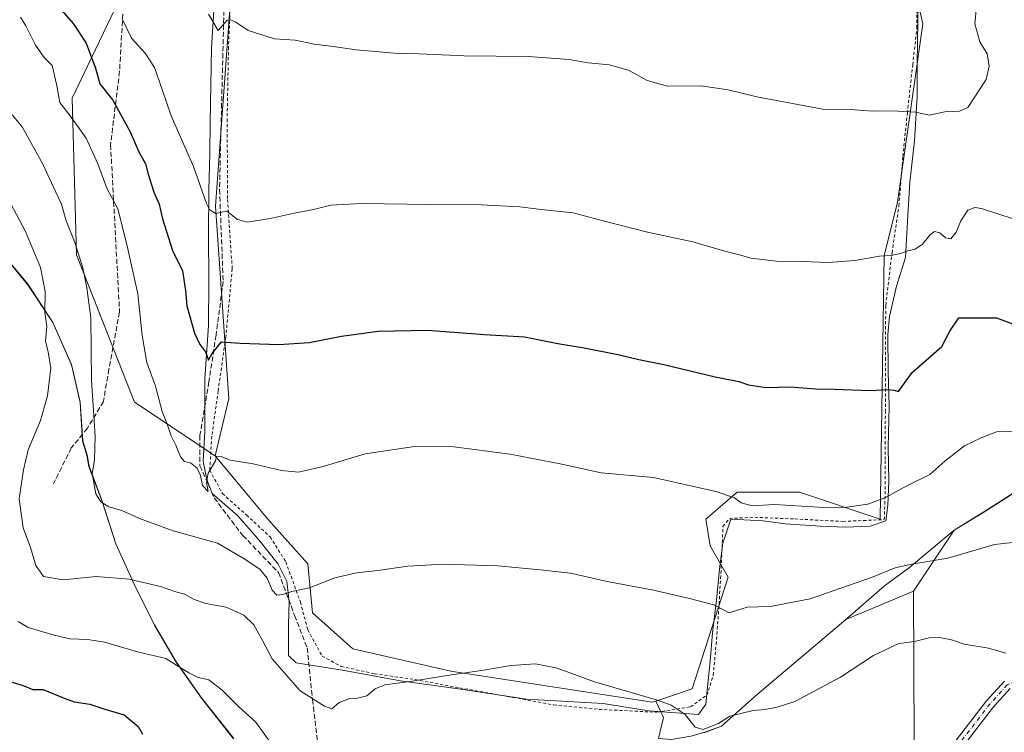
# Model space of a CAD drawing. Units: metres. Extents: x 573140 to 576568, y 4747328 to 4749679.
# Drawn here: x 576075 to 576394, y 4747917 to 4748147 of the extents above; entities that cross this region are included whole.
import ezdxf

# ---------------------------------------------------------------- set-up
doc = ezdxf.new("R2010")
doc.units = ezdxf.units.M
doc.header["$MEASUREMENT"] = 0
for name, pattern in [('DGN Style 2', [1.6480167562047852, 0.988810053722871, -0.6592067024819142]), ('DGN Style 3', [2.307223458686699, 1.648016756204785, -0.6592067024819142]), ('DGN Style 4', [2.6384748266838614, 1.318413404963828, -0.6592067024819142, 0.001648016756204785, -0.6592067024819142])]:
    doc.linetypes.add(name, pattern=pattern)
for name, color, linetype, lineweight in [('Alambrada', 7, 'DGN Style 2', 0), ('Arbolado forestal CxS', 92, 'Continuous', 0), ('Camino Cxs', 7, 'Continuous', 0), ('Camino eje', 30, 'DGN Style 4', 13), ('Curva de nivel maestra', 30, 'Continuous', 30), ('Curva de nivel normal', 30, 'Continuous', 0), ('Entidad de ámbito territorial', 7, 'Continuous', 0), ('Entidad de ámbito territorial CxS', 92, 'Continuous', 0), ('Espacio natural protegido', 121, 'Continuous', 13), ('Espacio natural protegido CxS', 121, 'Continuous', 0), ('Matorral CxS', 135, 'Continuous', 0), ('Municipio', 91, 'Continuous', 13), ('Municipio CxS', 4, 'Continuous', 0), ('Pastizal CxS', 92, 'Continuous', 0), ('Prado CxS', 92, 'Continuous', 0), ('Senda', 7, 'DGN Style 3', 0)]:
    doc.layers.add(name, color=color, linetype=linetype, lineweight=lineweight)

# ---------------------------------------------------------------- blocks, each defined once
blk = doc.blocks.new('*U14')
at = {"layer": 'Prado CxS', "color": 92, "linetype": 'Continuous', "lineweight": 0}
blk.add_polyline3d([(576354.8463000003, 4748200.718499999, 583.4916999999987), (576367.3399, 4748145.6439, 586.5982999999978), (576359.1787, 4748088.0263, 592.6870000000055), (576354.8441000005, 4748070.689099999, 594.4245999999986), (576353.5431000004, 4747985.660900001, 605.4293000000034), (576327.5373000001, 4747994.330499999, 603.8564000000042), (576307.3113000002, 4747994.330900001, 604.2630999999965), (576297.1971000005, 4747985.6621, 606.0773000000045), (576298.6420999998, 4747976.993100001, 607.2351999999955), (576304.4206999998, 4747966.880100001, 608.4000999999989), (576292.8624999998, 4747930.760500001, 613.3242000000029), (576281.0179000003, 4747926.812700001, 614.5578999999998), (576279.8592999997, 4747926.4265, 614.6652999999933), (576214.8459000001, 4747936.5415, 614.2059000000008), (576183.0613000002, 4747943.765500001, 612.5068000000028), (576170.0591000002, 4747955.325300001, 610.4735999999976), (576168.6149000004, 4747971.2171, 608.2859000000026), (576155.6123000003, 4747985.6647, 606.4223999999958), (576138.5784999998, 4748006.059900001, 604.1171000000032), (576143.0329, 4748024.590700001, 602.0638999999937), (576138.6996999999, 4748086.716700001, 595.295100000003), (576147.3696999997, 4748205.187700001, 583.4887000000017)], dxfattribs=at)

msp = doc.modelspace()

# ---------------------------------------------------------------- linework, layer by layer
at = {"layer": 'Alambrada', "color": 7, "linetype": 'DGN Style 2', "lineweight": 0}
for points in [[(576144.0301000001, 4748164.800100001, 590.0681000000042), (576142.9101, 4748138.210100001, 595.8494000000064), (576142.4801000003, 4748114.9301, 592.0914000000049), (576142.6300999997, 4748088.960100001, 597.4119000000064), (576144.1201, 4748066.5101, 599.3398000000016), (576142.0301000001, 4748044.360099999, 602.931500000006), (576139.5701000001, 4748027.040100001, 606.5959000000003), (576137.5301000001, 4748012.4101, 615.3224000000046), (576136.8300999999, 4748001.440099999, 618.0476999999955), (576140.9600999998, 4747993.880100001, 618.8935000000056), (576148.7301000003, 4747986.970100001, 622.5966000000044), (576156.3901000004, 4747979.860099999, 622.3157999999967), (576161.4401000004, 4747971.8101, 626.2783000000054), (576166.1401000004, 4747958.880100001, 624.0923999999941), (576168.5301000001, 4747949.9001, 617.3102000000072), (576173.1901000004, 4747941.350099999, 634.225099999996), (576179.3901000004, 4747938.050100001, 627.2370999999986), (576190.1300999997, 4747935.640100001, 623.8889000000054), (576203.2801000001, 4747933.7601, 622.2277999999933), (576217.6501000002, 4747931.110099999, 628.084600000002), (576233.1601, 4747928.3201, 622.3775000000023), (576248.0301000001, 4747925.600099999, 621.9323000000004), (576262.7100999998, 4747924.1601, 622.2909000000072), (576281.3300999999, 4747923.210100001, 625.0467999999964)], [(576281.3300999999, 4747923.210100001, 625.0467999999964), (576292.2801000001, 4747924.9801, 618.1735999999946), (576297.6001000004, 4747928.7501, 621.9738000000071), (576299.6201, 4747935.1601, 622.4330999999949), (576300.5701000001, 4747945.0701, 621.7033999999985), (576301.4200999998, 4747956.5101, 616.1955000000017), (576302.1901000004, 4747969.840100001, 613.465200000006), (576302.7801000001, 4747983.2501, 616.7060999999958), (576304.8501000004, 4747985.840100001, 615.124299999996), (576313.0500999996, 4747986.2401, 622.1882000000041), (576325.9801000003, 4747985.6801, 619.7765000000073), (576341.5500999996, 4747984.890100001, 612.3619999999937), (576354.9101, 4747985.460100001, 615.0720000000001), (576355.2600999996, 4747995.2301, 609.1579999999958), (576355.2301000003, 4748004.850099999, 611.6034000000072), (576355.2701000003, 4748020.280099999, 606.3956999999937), (576355.3101000004, 4748037.0701, 606.9744000000064), (576355.3901000004, 4748054.710100001, 607.8849999999948), (576357.4200999998, 4748071.720100001, 603.618100000007), (576359.6601, 4748086.8101, 597.854600000006), (576360.9200999998, 4748102.9101, 598.1824999999953), (576362.3901000004, 4748116.840100001, 600.1913999999961), (576364.1201, 4748132.4301, 594.5858000000007), (576365.4801000003, 4748144.340100001, 595.8335999999981), (576365.4200999998, 4748160.970100001, 596.4597999999969)]]:
    msp.add_polyline3d(points, dxfattribs=at)
at = {"layer": 'Arbolado forestal CxS', "color": 92, "linetype": 'Continuous', "lineweight": 0, "extrusion": (-0.9781730186342577, 0.02789116675300368, 0.2059117005735724), "elevation": -431231.944676682, "flags": 128}
msp.add_lwpolyline([(-4762460.885017777, 91364.98019963432), (-4762339.93408376, 91384.64388100634), (-4762184.518965863, 91428.4718900088)], dxfattribs=at)
at = {"layer": 'Arbolado forestal CxS', "color": 92, "linetype": 'Continuous', "lineweight": 0, "extrusion": (-0.0392154419057315, 0.09955288414164665, 0.9942592078402988), "elevation": 450681.7229697334, "flags": 128}
msp.add_lwpolyline([(-2276321.929891322, -4182123.104848269), (-2276322.306245379, -4182117.252416645), (-2276318.340275889, -4182111.421480699)], dxfattribs=at)
msp.add_lwpolyline([(-2276321.929891322, -4182123.104848269), (-2276322.306245379, -4182117.252416645), (-2276318.340275889, -4182111.421480699)], dxfattribs=at)
at = {"layer": 'Arbolado forestal CxS', "color": 92, "linetype": 'Continuous', "lineweight": 0}
for points in [[(576398.1108999997, 4747994.9441, 607.2168999999994), (576387.1108999997, 4747987.9641, 607.75), (576377.5006999997, 4747982.1143, 607.9524999999994), (576364.3365000002, 4747962.3007, 611.3782000000066), (576342.4605, 4747953.1953, 611.2357000000047), (576313.8701, 4747929.006100001, 613.323900000003), (576302.3000999996, 4747918.7663, 614.5337000000001), (576296.6201, 4747916.626300001, 614.8545000000013), (576292.4301000005, 4747915.4965, 615.0504999999976), (576286.0802999996, 4747914.446900001, 615.5090000000055), (576281.9354999998, 4747914.689099999, 615.8080000000045), (576283.5006999997, 4747921.536699999, 615.1840999999986), (576281.0179000003, 4747926.812700001, 614.5578999999998), (576292.8624999998, 4747930.760500001, 613.3242000000029), (576304.4206999998, 4747966.880100001, 608.4000999999989), (576298.6420999998, 4747976.993100001, 607.2351999999955), (576297.1971000005, 4747985.6621, 606.0773000000045), (576307.3113000002, 4747994.330900001, 604.2630999999965), (576327.5373000001, 4747994.330499999, 603.8564000000042), (576353.5431000004, 4747985.660900001, 605.4293000000034), (576354.8441000005, 4748070.689099999, 594.4245999999986), (576359.1787, 4748088.0263, 592.6870000000055), (576367.3399, 4748145.6439, 586.5982999999978), (576354.8463000003, 4748200.718499999, 583.4916999999987)], [(576354.8463000003, 4748200.718499999, 583.4916999999987), (576367.3399, 4748145.6439, 586.5982999999978), (576359.1787, 4748088.0263, 592.6870000000055), (576354.8441000005, 4748070.689099999, 594.4245999999986), (576353.5431000004, 4747985.660900001, 605.4293000000034), (576327.5373000001, 4747994.330499999, 603.8564000000042), (576307.3113000002, 4747994.330900001, 604.2630999999965), (576297.1971000005, 4747985.6621, 606.0773000000045), (576298.6420999998, 4747976.993100001, 607.2351999999955), (576304.4206999998, 4747966.880100001, 608.4000999999989), (576292.8624999998, 4747930.760500001, 613.3242000000029), (576281.0179000003, 4747926.812700001, 614.5578999999998)], [(576108.6111000003, 4748155.704700001, 593.1330000000017), (576092.3487, 4748121.643100001, 603.434699999998), (576093.7927000001, 4748071.076500001, 610.351800000004), (576112.5740999999, 4748023.3983, 606.7252000000008), (576138.5784999998, 4748006.059900001, 604.1171000000032), (576155.6123000003, 4747985.6647, 606.4223999999958), (576168.6149000004, 4747971.2171, 608.2859000000026), (576170.0591000002, 4747955.325300001, 610.4735999999976), (576183.0613000002, 4747943.765500001, 612.5068000000028), (576214.8459000001, 4747936.5415, 614.2059000000008), (576279.8592999997, 4747926.4265, 614.6652999999933), (576281.0179000003, 4747926.812700001, 614.5578999999998), (576283.5006999997, 4747921.536699999, 615.1840999999986), (576281.9354999998, 4747914.689099999, 615.8080000000045)], [(576108.6111000003, 4748155.704700001, 593.1330000000017), (576092.3487, 4748121.643100001, 603.434699999998), (576093.7927000001, 4748071.076500001, 610.351800000004), (576112.5740999999, 4748023.3983, 606.7252000000008), (576138.5784999998, 4748006.059900001, 604.1171000000032)], [(576555.7451, 4748133.1807, 603.5948000000062), (576549.6919, 4748126.010299999, 604.320000000007), (576541.4020999996, 4748119.4005, 604.5227000000014), (576529.1821, 4748108.960700001, 605.1999000000069), (576507.9319000002, 4748094.791099999, 605.7905000000028), (576489.0817, 4748080.401500001, 605.0540999999939), (576480.2515000004, 4748072.181700001, 604.3399000000063), (576473.5417, 4748064.6623, 604.0432000000001), (576461.8914999999, 4748050.9725, 603.610799999995), (576451.2111000001, 4748039.362500001, 603.0209999999934), (576442.1010999996, 4748029.522700001, 602.7666000000027), (576430.7111000001, 4748019.763300001, 602.252800000002), (576419.3706999999, 4748009.2435, 603.7969000000012), (576407.5708999997, 4748001.8235, 606.0626000000047), (576398.1108999997, 4747994.9441, 607.2168999999994), (576387.1108999997, 4747987.9641, 607.75), (576377.5006999997, 4747982.1143, 607.9524999999994), (576364.3365000002, 4747962.3007, 611.3782000000066)], [(576144.6111000003, 4747914.759299999, 621.8555000000051), (576134.2012999998, 4747927.909499999, 620.8709999999992), (576126.0412999997, 4747939.469500001, 619.3800999999949), (576119.0317000002, 4747951.499700001, 617.1739999999991), (576112.4419, 4747964.659700001, 614.5256999999983), (576106.4823000003, 4747977.6797, 612.1584000000003), (576102.0625, 4747991.409700001, 609.6425000000017), (576097.8328999998, 4748002.719699999, 610.1015000000043), (576097.1826999999, 4748006.4299, 610.4228000000003), (576095.7928999999, 4748010.919700001, 611.0356999999931), (576095.0129000006, 4748023.399499999, 611.7798000000039), (576092.2034999998, 4748035.549699999, 612.5466000000015), (576086.1337000001, 4748049.209899999, 614.2743000000046), (576078.1136999996, 4748061.399900001, 616.8130999999995), (576069.0440999996, 4748072.3499, 618.9495000000024)], [(576069.0440999996, 4748072.3499, 618.9495000000024), (576078.1136999996, 4748061.399900001, 616.8130999999995), (576086.1337000001, 4748049.209899999, 614.2743000000046), (576092.2034999998, 4748035.549699999, 612.5466000000015), (576095.0129000006, 4748023.399499999, 611.7798000000039), (576095.7928999999, 4748010.919700001, 611.0356999999931), (576097.1826999999, 4748006.4299, 610.4228000000003), (576097.8328999998, 4748002.719699999, 610.1015000000043), (576102.0625, 4747991.409700001, 609.6425000000017), (576106.4823000003, 4747977.6797, 612.1584000000003), (576112.4419, 4747964.659700001, 614.5256999999983), (576119.0317000002, 4747951.499700001, 617.1739999999991), (576126.0412999997, 4747939.469500001, 619.3800999999949), (576134.2012999998, 4747927.909499999, 620.8709999999992), (576144.6111000003, 4747914.759299999, 621.8555000000051)], [(576069.0440999996, 4748072.3499, 618.9495000000024), (576078.1136999996, 4748061.399900001, 616.8130999999995), (576086.1337000001, 4748049.209899999, 614.2743000000046), (576092.2034999998, 4748035.549699999, 612.5466000000015), (576095.0129000006, 4748023.399499999, 611.7798000000039), (576095.7928999999, 4748010.919700001, 611.0356999999931), (576097.1826999999, 4748006.4299, 610.4228000000003), (576097.8328999998, 4748002.719699999, 610.1015000000043), (576102.0625, 4747991.409700001, 609.6425000000017), (576106.4823000003, 4747977.6797, 612.1584000000003), (576112.4419, 4747964.659700001, 614.5256999999983), (576119.0317000002, 4747951.499700001, 617.1739999999991), (576126.0412999997, 4747939.469500001, 619.3800999999949), (576134.2012999998, 4747927.909499999, 620.8709999999992), (576144.6111000003, 4747914.759299999, 621.8555000000051)], [(576069.0440999996, 4748072.3499, 618.9495000000024), (576078.1136999996, 4748061.399900001, 616.8130999999995), (576086.1337000001, 4748049.209899999, 614.2743000000046), (576092.2034999998, 4748035.549699999, 612.5466000000015), (576095.0129000006, 4748023.399499999, 611.7798000000039), (576095.7928999999, 4748010.919700001, 611.0356999999931), (576097.1826999999, 4748006.4299, 610.4228000000003), (576097.8328999998, 4748002.719699999, 610.1015000000043), (576102.0625, 4747991.409700001, 609.6425000000017), (576106.4823000003, 4747977.6797, 612.1584000000003), (576112.4419, 4747964.659700001, 614.5256999999983), (576119.0317000002, 4747951.499700001, 617.1739999999991), (576126.0412999997, 4747939.469500001, 619.3800999999949), (576134.2012999998, 4747927.909499999, 620.8709999999992), (576144.6111000003, 4747914.759299999, 621.8555000000051)], [(576138.5784999998, 4748006.059900001, 604.1171000000032), (576155.6123000003, 4747985.6647, 606.4223999999958), (576168.6149000004, 4747971.2171, 608.2859000000026), (576170.0591000002, 4747955.325300001, 610.4735999999976), (576183.0613000002, 4747943.765500001, 612.5068000000028), (576214.8459000001, 4747936.5415, 614.2059000000008), (576279.8592999997, 4747926.4265, 614.6652999999933), (576281.0179000003, 4747926.812700001, 614.5578999999998)], [(576281.9354999998, 4747914.689099999, 615.8080000000045), (576286.0802999996, 4747914.446900001, 615.5090000000055), (576292.4301000005, 4747915.4965, 615.0504999999976), (576296.6201, 4747916.626300001, 614.8545000000013), (576302.3000999996, 4747918.7663, 614.5337000000001), (576313.8701, 4747929.006100001, 613.323900000003), (576342.4605, 4747953.1953, 611.2357000000047), (576364.3365000002, 4747962.3007, 611.3782000000066)], [(576281.9354999998, 4747914.689099999, 615.8080000000045), (576286.0802999996, 4747914.446900001, 615.5090000000055), (576292.4301000005, 4747915.4965, 615.0504999999976), (576296.6201, 4747916.626300001, 614.8545000000013), (576302.3000999996, 4747918.7663, 614.5337000000001), (576313.8701, 4747929.006100001, 613.323900000003), (576342.4605, 4747953.1953, 611.2357000000047), (576364.3365000002, 4747962.3007, 611.3782000000066)], [(576296.6201, 4747916.626300001, 614.8545000000013), (576302.3000999996, 4747918.7663, 614.5337000000001), (576313.8701, 4747929.006100001, 613.323900000003), (576342.4605, 4747953.1953, 611.2357000000047), (576364.3365000002, 4747962.3007, 611.3782000000066), (576364.9364999998, 4747841.283500001, 630.6205000000045)]]:
    msp.add_polyline3d(points, dxfattribs=at)
at = {"layer": 'Camino Cxs', "color": 7, "linetype": 'Continuous', "lineweight": 0}
for points in [[(576378.1392999999, 4747914.176700001, 622.0617000000057), (576387.9863, 4747926.951300001, 617.648199999996), (576393.7833000004, 4747933.300100001, 615.9851999999955)], [(576378.1392999999, 4747914.176700001, 622.0617000000057), (576387.9863, 4747926.951300001, 617.648199999996), (576393.7833000004, 4747933.300100001, 615.9851999999955)], [(576395.6019000001, 4747930.842700001, 616.2480000000069), (576390.2861000003, 4747925.0207, 617.6820000000008), (576380.5538999997, 4747912.395099999, 619.8812000000034)], [(576395.6019000001, 4747930.842700001, 616.2480000000069), (576390.2861000003, 4747925.0207, 617.6820000000008), (576380.5538999997, 4747912.395099999, 619.8812000000034)]]:
    msp.add_polyline3d(points, dxfattribs=at)
at = {"layer": 'Camino eje', "color": 30, "linetype": 'DGN Style 4', "lineweight": 13}
msp.add_polyline3d([(576540.5100999996, 4748003.7051, 618.7203000000009), (576537.3032999998, 4748007.477700001, 618.6548999999941), (576529.1010999996, 4748010.123500001, 618.6659999999974), (576518.7823000001, 4748008.8007, 618.2940999999992), (576498.9385000002, 4748001.127699999, 617.5537999999942), (576478.3010999998, 4747986.840100001, 616.4851000000053), (576461.8969000002, 4747972.5527, 615.0819999999949), (576457.6634999998, 4747964.085899999, 614.5999000000012), (576453.9593000002, 4747956.148499999, 615.7495999999956), (576439.9363000002, 4747947.681700001, 614.9976000000024), (576405.2758999999, 4747937.0985, 618.681500000006), (576394.6924999999, 4747932.0713, 616.0880000000034), (576389.1363000004, 4747925.985900001, 617.7019), (576379.3466999996, 4747913.285900001, 620.8898000000045), (576372.9967, 4747904.290100001, 623.3744000000006), (576368.2341, 4747892.912900001, 625.482600000003), (576369.8217000002, 4747880.7421, 626.7339000000065), (576370.6152999997, 4747869.6295, 629.1735999999946), (576369.8217000002, 4747858.252499999, 632.936400000006), (576366.6467000004, 4747852.960700001, 633.1318000000028), (576364.0107000005, 4747850.9331, 634.2603999999993)], dxfattribs=at)
at = {"layer": 'Curva de nivel maestra', "color": 30, "linetype": 'Continuous', "lineweight": 30, "flags": 128}
for points, elevation in [([(576089.04, 4748150.030099999), (576092.6799999997, 4748145.8101), (576096.8799999999, 4748139.4801), (576099.9199999999, 4748131.350099999), (576101.2999999998, 4748126.270099999), (576105.5099999999, 4748121.0701), (576111.0999999996, 4748110.800100001), (576113.8799999999, 4748104.3101), (576116.0999999996, 4748100.440099999), (576116.9800000004, 4748097.120100001), (576118.75, 4748091.2601), (576120.4699999997, 4748087.440099999), (576121.5300000003, 4748082.720100001), (576124.7800000003, 4748072.390100001), (576128, 4748065.850099999), (576129.0499999998, 4748059.550100001), (576129.4600000001, 4748054.520099999), (576131.9600000001, 4748045.7301), (576133.6900000004, 4748042.0601), (576135.4800000004, 4748039.700099999), (576136.4600000001, 4748037.050100001), (576137.5899999999, 4748039.130100001), (576140.6699999999, 4748042.9101), (576146.6500000004, 4748042.540100001), (576159.1900000004, 4748042.0801), (576168.9600000001, 4748042.7501), (576179.4199999999, 4748044.790100001), (576191.2999999998, 4748046.340100001), (576207.2800000003, 4748046.6501), (576225.6900000004, 4748045.290100001), (576238.5899999999, 4748044.4901), (576249.4000000004, 4748042.360099999), (576257.8600000005, 4748040.970100001), (576269.2800000003, 4748038.7501), (576275.5899999999, 4748037.1801), (576283.6399999997, 4748035.5601), (576300.2999999998, 4748031.5801), (576307.9000000004, 4748030.0801), (576311.0800000001, 4748029.0101), (576316.5999999996, 4748028.1601), (576324.6399999997, 4748028.420100001), (576332.6900000004, 4748027.720100001), (576338.6799999997, 4748027.610099999), (576350.4600000001, 4748027.170100001), (576356.0300000003, 4748027.4801), (576358.0700000003, 4748027.270099999), (576359.5700000003, 4748026.9101), (576363.9900000002, 4748033.030099999), (576373.54, 4748041.4301), (576376.1699999999, 4748046.3201), (576379.0700000003, 4748050.6801), (576391.2400000002, 4748050.6801), (576397.2599999999, 4748048.380100001)], 600), ([(576072.25, 4747933.1601), (576076.4900000002, 4747931.8301), (576079.6200000001, 4747930.610099999), (576083.0199999996, 4747930.610099999), (576089.75, 4747927.7501), (576093.04, 4747926.5801), (576098.1200000001, 4747925.780099999), (576102.9500000002, 4747924.200099999), (576109.1600000003, 4747922.4301), (576113.7400000002, 4747918.640100001), (576115.1600000003, 4747916.100099999)], 625)]:
    msp.add_lwpolyline(points, dxfattribs=dict(at, elevation=elevation))
at = {"layer": 'Curva de nivel normal', "color": 30, "linetype": 'Continuous', "lineweight": 0, "flags": 128}
for points, elevation in [([(576384.6900000004, 4748151.300000001), (576384.2000000002, 4748145.65), (576385.8200000003, 4748139.880000001), (576388.1600000003, 4748136.01), (576388.7999999998, 4748132.02), (576387.8600000005, 4748127.67), (576381.8899999997, 4748118.680000001), (576378.7300000004, 4748117.26), (576375.4500000002, 4748117.51), (576369.4500000002, 4748116.189999999), (576365.1200000001, 4748117.100000001), (576357.3200000003, 4748117.609999999), (576351.25, 4748117.49), (576343.9900000002, 4748117.980000001), (576335.0599999996, 4748118.140000001), (576313.7300000004, 4748122.060000001), (576304.4600000001, 4748124.32), (576295.6399999997, 4748125.630000001), (576284.8399999999, 4748125.58), (576278.3099999996, 4748127.34), (576272.4699999997, 4748130.640000001), (576266.1399999997, 4748132.480000001), (576259.1399999997, 4748133.029999999), (576253.0099999999, 4748134.140000001), (576239.8200000003, 4748135.08), (576219.0800000001, 4748135.32), (576204.4000000004, 4748135.960000001), (576196.5, 4748136.220000001), (576184.2300000004, 4748137.33), (576176.7999999998, 4748138.369999999), (576170.5599999996, 4748139.07), (576164.4800000004, 4748140.460000001), (576157.75, 4748140.810000001), (576149.3200000003, 4748143.560000001), (576145.2699999996, 4748146.180000001), (576143.5999999996, 4748146.99), (576142.5099999999, 4748146.850000001), (576139.5599999996, 4748143.560000001), (576136.4199999999, 4748148.84)], 590), ([(576397.8099999996, 4748014.02), (576391.2199999997, 4748013.82), (576386.2800000003, 4748011.930000001), (576380.9100000003, 4748009.359999999), (576374.5, 4748004.380000001), (576369.6799999997, 4748000.100000001), (576362.4500000002, 4747996.539999999), (576355.1200000001, 4747992.529999999), (576349.6399999997, 4747990.460000001), (576342.0599999996, 4747989.390000001), (576333.5199999996, 4747989.460000001), (576319.4400000004, 4747990.380000001), (576312.1900000004, 4747989.92), (576308.6900000004, 4747990.92), (576306.4600000001, 4747992.550000001), (576300.5, 4747994.529999999), (576280.2699999996, 4747999.109999999), (576263.3700000001, 4748000.640000001), (576250.7199999997, 4748003.430000001), (576233.9299999997, 4748006.640000001), (576215.7300000004, 4748009.01), (576203.04, 4748009.09), (576187.1500000004, 4748006.710000001), (576173.5499999998, 4748002.66), (576165.54, 4748000.800000001), (576160.0499999998, 4748001.300000001), (576150.9400000004, 4748003.550000001), (576143.5, 4748004.699999999), (576140.5800000001, 4748005.9), (576139.0199999996, 4748005.930000001), (576138.7000000002, 4748004.42), (576136.3099999996, 4748000.430000001), (576135.8200000003, 4747997.480000001), (576136.3899999997, 4747994.59), (576134.4900000002, 4747996.49), (576133.8600000005, 4747999.710000001), (576132.8200000003, 4748002.09), (576130.6699999999, 4748003.82), (576128.6900000004, 4748004.27), (576127.4400000004, 4748005.779999999), (576125.9199999999, 4748009.58), (576124.3499999996, 4748012.51), (576123.0700000003, 4748016.350000001), (576121.5, 4748020.41), (576119.3300000001, 4748028.619999999), (576116.5499999998, 4748036.24), (576115.04, 4748045.02), (576113.6299999999, 4748058.460000001), (576110.0899999999, 4748074.33), (576107.0999999996, 4748085.859999999), (576103.5599999996, 4748092.609999999), (576100.7100000001, 4748100.480000001), (576096.8899999997, 4748108.779999999), (576091.7599999999, 4748115.980000001), (576088.4000000004, 4748120.289999999), (576087.2599999999, 4748126.189999999), (576085.9199999999, 4748132.180000001), (576083.3399999999, 4748134.84), (576080.5499999998, 4748138.83), (576077.3899999997, 4748145.039999999), (576075.6699999999, 4748147.850000001)], 605), ([(576396.9299999997, 4748082.59), (576386.3700000001, 4748085.980000001), (576384.2000000002, 4748086.310000001), (576381.9800000004, 4748085.52), (576379.7199999997, 4748082.060000001), (576378.1500000004, 4748078.34), (576376.4500000002, 4748076.210000001), (576374.7000000002, 4748076.58), (576372.9299999997, 4748078.199999999), (576371.1799999997, 4748078.529999999), (576369.7199999997, 4748077.49), (576367.3200000003, 4748074.49), (576364.9600000001, 4748072.859999999), (576362.5499999998, 4748072.380000001), (576360.2100000001, 4748071.470000001), (576357.1699999999, 4748070.82), (576353.3700000001, 4748070.560000001), (576345.4400000004, 4748069.189999999), (576336.7999999998, 4748068.560000001), (576328.5099999999, 4748068.859999999), (576320.1299999999, 4748068.99), (576311.79, 4748069.970000001), (576308.1299999999, 4748071.07), (576303.3499999996, 4748072.220000001), (576293.0199999996, 4748075.24), (576278.3799999999, 4748078.380000001), (576264.04, 4748081.980000001), (576254.3700000001, 4748084.560000001), (576244.0199999996, 4748085.710000001), (576237.1399999997, 4748086.550000001), (576224.5599999996, 4748087.180000001), (576208.1100000005, 4748087.26), (576185.8700000001, 4748087.619999999), (576175.9500000002, 4748087.100000001), (576170.3600000005, 4748085.699999999), (576164.1500000004, 4748084.529999999), (576156.3700000001, 4748082.730000001), (576148.9699999997, 4748081.630000001), (576145.7999999998, 4748082.439999999), (576142.4199999999, 4748085.130000001), (576138.7300000004, 4748084.42), (576136.7699999996, 4748085.710000001), (576135.8200000003, 4748087.65), (576131.5599999996, 4748099.539999999), (576124.4199999999, 4748115.980000001), (576121.6200000001, 4748124.180000001), (576118.9699999997, 4748131.529999999), (576115.9900000002, 4748136.220000001), (576111.5300000003, 4748141.060000001), (576108.54, 4748147.32)], 595), ([(576073, 4748116.230000001), (576076.2300000004, 4748112.449999999), (576082.9199999999, 4748100.33), (576087.0599999996, 4748091.25), (576088.9500000002, 4748087.380000001), (576090.4699999997, 4748082.060000001), (576093.1399999997, 4748075.390000001), (576095.7999999998, 4748066.800000001), (576097.1100000005, 4748060.390000001), (576098.4000000004, 4748050.65), (576098.6100000005, 4748030.439999999), (576099.2100000001, 4748022.32), (576099.8300000001, 4748012.42), (576099.5599999996, 4748004.66), (576098.8399999999, 4748000.4), (576099.9800000004, 4747993.75), (576101.6200000001, 4747991.199999999), (576104.2599999999, 4747989.630000001), (576108.4800000004, 4747988.470000001), (576114.1200000001, 4747985.789999999), (576125.0199999996, 4747981.84), (576139.3399999999, 4747977.9), (576148.2000000002, 4747972.67), (576153.1799999997, 4747969.4), (576155.4400000004, 4747966.59), (576157.0800000001, 4747962.680000001), (576158.5899999999, 4747961.060000001), (576160.5300000003, 4747961.25), (576163.3600000005, 4747962.220000001), (576169.0599999996, 4747963.380000001), (576177.25, 4747966.67), (576184.3399999999, 4747968.310000001), (576191.2400000002, 4747969.07), (576200.8600000005, 4747970.439999999), (576212.3600000005, 4747971.07), (576229.9600000001, 4747970.59), (576243.6900000004, 4747969.289999999), (576253.5199999996, 4747968.16), (576265.3499999996, 4747965.439999999), (576280.2800000003, 4747962.699999999), (576291.9199999999, 4747960.029999999), (576299.79, 4747957.890000001), (576304.79, 4747955.359999999), (576310.5899999999, 4747957.210000001), (576317.9900000002, 4747957.369999999), (576330.9199999999, 4747959.92), (576350.7800000003, 4747966.82), (576358.4500000002, 4747969.880000001), (576363.7800000003, 4747971.08), (576375.4500000002, 4747973.050000001), (576390.5800000001, 4747977.439999999), (576399.4000000004, 4747978.41)], 609.9999999999999), ([(576069.6399999997, 4748093.029999999), (576077.3200000003, 4748078.550000001), (576082.1799999997, 4748066.92), (576083.6500000004, 4748059.220000001), (576083.5800000001, 4748052.390000001), (576084.1600000003, 4748047.859999999), (576083.7199999997, 4748043.27), (576084.5899999999, 4748039.619999999), (576085.4299999997, 4748034.480000001), (576084.4500000002, 4748025.460000001), (576082.1200000001, 4748017.52), (576078.1200000001, 4748008.01), (576076.6399999997, 4748001.560000001), (576075.2699999996, 4747992.199999999), (576076.5599999996, 4747982.850000001), (576078.8899999997, 4747976.480000001), (576080.5899999999, 4747970.619999999), (576083.1600000003, 4747967.100000001), (576089.4900000002, 4747966.01), (576100.1600000003, 4747967.09), (576110.7800000003, 4747966.25), (576120.9199999999, 4747963.91), (576125.9100000003, 4747962.109999999), (576128.6699999999, 4747961.380000001), (576131.79, 4747959.65), (576135.5599999996, 4747958.4), (576142.1900000004, 4747957.210000001), (576147.8899999997, 4747954.600000001), (576151.0899999999, 4747951.470000001), (576153.9000000004, 4747946.4), (576157.04, 4747940.470000001), (576166.0899999999, 4747930.109999999), (576173.9100000003, 4747925.24), (576176.3300000001, 4747924.350000001), (576178.7300000004, 4747926.32), (576182.0899999999, 4747927.689999999), (576184.6600000003, 4747927.720000001), (576187.5899999999, 4747928.5), (576190.2999999998, 4747930.789999999), (576193.4800000004, 4747932.060000001), (576202.2599999999, 4747933.220000001), (576215.0300000003, 4747935.359999999), (576224.7400000002, 4747936.67), (576234.1399999997, 4747938.32), (576242.1399999997, 4747938.83), (576249.1600000003, 4747937.5), (576261.25, 4747933.100000001), (576281.6600000003, 4747927.17), (576286.0599999996, 4747925.51), (576290.5599999996, 4747922.51), (576293.7599999999, 4747918.380000001), (576296.3899999997, 4747917.67), (576301.2800000003, 4747919.57), (576304.9800000004, 4747921.939999999), (576312.5599999996, 4747923.82), (576316.4600000001, 4747924.119999999), (576320.2800000003, 4747924.82), (576326.0599999996, 4747926.66), (576340.7599999999, 4747934.52), (576351.4000000004, 4747941.600000001), (576359.5999999996, 4747945.470000001), (576364.6900000004, 4747946.130000001), (576369.4199999999, 4747947.230000001), (576372.79, 4747947.390000001), (576376.7000000002, 4747946.57), (576380.7599999999, 4747945.220000001), (576388.5899999999, 4747943.91), (576394.1900000004, 4747942.33)], 615), ([(576159.6699999999, 4747909.050000001), (576151.75, 4747920.060000001), (576146.1799999997, 4747925.109999999), (576140.8200000003, 4747930.41), (576136.5300000003, 4747933.680000001), (576133.1399999997, 4747934.42), (576130.1200000001, 4747935.980000001), (576122.6200000001, 4747940.619999999), (576113.5300000003, 4747942.720000001), (576102.8600000005, 4747945.92), (576097.4199999999, 4747946.730000001), (576091.5899999999, 4747946.91), (576086.5899999999, 4747948.17), (576078.2000000002, 4747950.58), (576074.8700000001, 4747952.59)], 620)]:
    msp.add_lwpolyline(points, dxfattribs=dict(at, elevation=elevation))
at = {"layer": 'Entidad de ámbito territorial', "color": 7, "linetype": 'Continuous', "lineweight": 0, "flags": 128}
for points in [[(576144.5769999997, 4747914.673000001), (576134.1749999997, 4747927.824000001), (576126.0120000005, 4747939.383), (576119.0049999994, 4747951.414), (576112.4139999991, 4747964.575999999), (576106.4519999981, 4747977.592999998), (576102.0359999987, 4747991.324), (576097.8009999992, 4748002.636), (576097.1489999989, 4748006.341000002), (576095.7589999986, 4748010.831), (576094.9879999987, 4748023.309000002), (576092.1749999983, 4748035.466999999), (576086.1049999997, 4748049.122), (576078.0880000007, 4748061.311000001), (576069.0180000004, 4748072.261)], [(576398.081, 4747994.860000002), (576387.0839999993, 4747987.875), (576377.4719999982, 4747982.033), (576363.0549999998, 4747970.017000001), (576354.9579999981, 4747964.030000002), (576342.4319999996, 4747953.107999999), (576313.8430000005, 4747928.924000001), (576302.274, 4747918.677000001), (576296.5879999986, 4747916.542)]]:
    msp.add_lwpolyline(points, dxfattribs=at)
at = {"layer": 'Entidad de ámbito territorial CxS', "color": 92, "linetype": 'Continuous', "lineweight": 0, "flags": 128}
for points in [[(576069.0180000013, 4748072.260999999), (576078.0880000015, 4748061.311000001), (576086.1050000006, 4748049.122), (576092.1749999991, 4748035.467), (576094.9879999995, 4748023.309000001), (576095.7589999995, 4748010.830999999), (576097.1489999997, 4748006.341000001), (576097.801, 4748002.635999999), (576102.0359999995, 4747991.323999999), (576106.4519999989, 4747977.592999999), (576112.414, 4747964.575999998), (576119.0050000002, 4747951.414), (576126.0120000012, 4747939.382999999), (576134.1750000004, 4747927.824), (576144.5770000005, 4747914.672999999)], [(576296.5879999994, 4747916.541999999), (576302.2740000007, 4747918.677), (576313.8430000012, 4747928.924000001), (576342.4320000004, 4747953.107999999), (576354.9579999989, 4747964.03), (576363.0550000007, 4747970.017), (576377.471999999, 4747982.033), (576387.0840000003, 4747987.874999999), (576398.0810000009, 4747994.86)]]:
    msp.add_lwpolyline(points, dxfattribs=at)
at = {"layer": 'Espacio natural protegido', "color": 121, "linetype": 'Continuous', "lineweight": 13, "flags": 128}
msp.add_lwpolyline([(576138.2181000003, 4748149.832900003), (576137.4608999991, 4748137.916), (576136.9573999994, 4748113.915200002), (576136.9151999997, 4748103.876199998), (576136.5389999995, 4748091.944299998), (576136.4477000006, 4748077.713400001), (576136.5673999983, 4748062.456499998), (576136.4762000004, 4748048.225600001), (576135.2347999993, 4748030.862700001), (576135.2854999988, 4748013.956800003), (576134.7512999997, 4748004.318899998), (576135.9021999985, 4747998.4259), (576137.6211, 4747993.908899999), (576145.8480000002, 4747986.8438), (576152.7677999984, 4747978.940799999), (576158.9256999978, 4747971.067700001), (576161.7435999978, 4747965.489700003), (576162.4873999996, 4747958.978800002), (576162.3032999982, 4747951.613800001), (576162.2620999992, 4747941.574899999), (576164.8330999987, 4747939.184800002), (576179.747999999, 4747936.807700001), (576198.5628999999, 4747933.385399999), (576218.0459000003, 4747930.698200002), (576239.2847999992, 4747927.432900002), (576264.039699999, 4747926.0606), (576278.8276999993, 4747923.6884), (576294.8115999994, 4747922.540200002), (576297.2426999989, 4747925.874100001), (576297.7327999994, 4747931.447100001), (576298.5889999979, 4747939.674000001), (576299.3600999988, 4747948.921), (576300.6942999981, 4747959.416900001), (576301.6304999993, 4747969.546800002), (576302.7456999982, 4747977.890699998), (576305.3637999991, 4747985.6657), (576315.7747999993, 4747985.121500001), (576322.8568000002, 4747984.075400002), (576334.2787999995, 4747983.364300001), (576342.4087999989, 4747983.038199999), (576350.3117999987, 4747983.357100002), (576355.4727999986, 4747985.056999999), (576356.0679000003, 4747990.117000001), (576356.3949999991, 4747997.856899999), (576356.2251999989, 4748008.920799999), (576356.527499999, 4748022.126800001), (576356.2256999994, 4748033.069700001), (576356.1048999997, 4748045.275600002), (576356.6049999992, 4748051.102600002), (576358.9281999998, 4748060.9225), (576361.7373999981, 4748070.215399999), (576362.5646999996, 4748083.781300004), (576363.1458999993, 4748094.561200002), (576364.7240999995, 4748107.8431), (576365.5833999999, 4748122.170999999), (576365.5246000002, 4748132.849999998), (576365.7218000004, 4748146.567900001), (576365.5480999994, 4748160.5558)], dxfattribs=at)
at = {"layer": 'Espacio natural protegido CxS', "color": 121, "linetype": 'Continuous', "lineweight": 0, "flags": 128}
msp.add_lwpolyline([(576138.2181000012, 4748149.832900002), (576137.4609000002, 4748137.915999999), (576136.9574000003, 4748113.915200001), (576136.9152000005, 4748103.8762), (576136.5390000005, 4748091.944299999), (576136.4477000014, 4748077.7134), (576136.5673999991, 4748062.456499999), (576136.4762000013, 4748048.225600001), (576135.2348000001, 4748030.862700001), (576135.2854999995, 4748013.956800002), (576134.7513000005, 4748004.318899999), (576135.9021999994, 4747998.425899999), (576137.6211000007, 4747993.9089), (576145.848000001, 4747986.8438), (576152.7677999992, 4747978.9408), (576158.9256999987, 4747971.067700001), (576161.7435999986, 4747965.489700002), (576162.4874000004, 4747958.978800001), (576162.3032999989, 4747951.613799999), (576162.2621000002, 4747941.574899998), (576164.8330999993, 4747939.184800001), (576179.7479999998, 4747936.8077), (576198.5629000008, 4747933.385399999), (576218.0459000011, 4747930.698200001), (576239.2848, 4747927.432900001), (576264.0396999997, 4747926.060599999), (576278.8277000001, 4747923.688399999), (576294.8116000004, 4747922.540200001), (576297.2426999997, 4747925.874100001), (576297.7328000002, 4747931.447100001), (576298.5889999988, 4747939.674000001), (576299.3600999997, 4747948.920999999), (576300.6942999989, 4747959.4169), (576301.6305000001, 4747969.546800001), (576302.745699999, 4747977.890699998), (576305.3637999999, 4747985.665699999), (576315.7748000001, 4747985.121500001), (576322.856800001, 4747984.075400001), (576334.2788000003, 4747983.364300001), (576342.4087999996, 4747983.0382), (576350.3117999996, 4747983.357100001), (576355.4727999994, 4747985.057), (576356.0679000011, 4747990.117000001), (576356.3949999999, 4747997.856899999), (576356.2251999998, 4748008.920800001), (576356.5274999999, 4748022.126800001), (576356.2257000003, 4748033.0697), (576356.1049000005, 4748045.2756), (576356.605, 4748051.102600001), (576358.9282000007, 4748060.922499999), (576361.737399999, 4748070.215399998), (576362.5647000005, 4748083.781300002), (576363.1459000001, 4748094.561200002), (576364.7241000005, 4748107.843099999), (576365.5834000006, 4748122.171), (576365.524600001, 4748132.849999999), (576365.7218000012, 4748146.5679), (576365.5481000004, 4748160.555799999)], dxfattribs=at)
at = {"layer": 'Matorral CxS', "color": 135, "linetype": 'Continuous', "lineweight": 0}
for points in [[(576147.3696999997, 4748205.187700001, 583.4887000000017), (576138.6996999999, 4748086.716700001, 595.295100000003), (576143.0329, 4748024.590700001, 602.0638999999937), (576138.5784999998, 4748006.059900001, 604.1171000000032), (576112.5740999999, 4748023.3983, 606.7252000000008), (576093.7927000001, 4748071.076500001, 610.351800000004), (576092.3487, 4748121.643100001, 603.434699999998), (576108.6111000003, 4748155.704700001, 593.1330000000017)], [(576147.3696999997, 4748205.187700001, 583.4887000000017), (576138.6996999999, 4748086.716700001, 595.295100000003), (576143.0329, 4748024.590700001, 602.0638999999937), (576138.5784999998, 4748006.059900001, 604.1171000000032)], [(576108.6111000003, 4748155.704700001, 593.1330000000017), (576092.3487, 4748121.643100001, 603.434699999998), (576093.7927000001, 4748071.076500001, 610.351800000004), (576112.5740999999, 4748023.3983, 606.7252000000008), (576138.5784999998, 4748006.059900001, 604.1171000000032)]]:
    msp.add_polyline3d(points, dxfattribs=at)
at = {"layer": 'Municipio', "color": 91, "linetype": 'Continuous', "lineweight": 13, "flags": 128}
for points in [[(576144.5769999997, 4747914.673000001), (576134.1749999997, 4747927.824000001), (576126.0120000005, 4747939.383), (576119.0049999994, 4747951.414), (576112.4139999991, 4747964.575999999), (576106.4519999981, 4747977.592999998), (576102.0359999987, 4747991.324), (576097.8009999992, 4748002.636), (576097.1489999989, 4748006.341000002), (576095.7589999986, 4748010.831), (576094.9879999987, 4748023.309000002), (576092.1749999983, 4748035.466999999), (576086.1049999997, 4748049.122), (576078.0880000007, 4748061.311000001), (576069.0180000004, 4748072.261)], [(576144.5769999997, 4747914.673000001), (576134.1749999997, 4747927.824000001), (576126.0120000005, 4747939.383), (576119.0049999994, 4747951.414), (576112.4139999991, 4747964.575999999), (576106.4519999981, 4747977.592999998), (576102.0359999987, 4747991.324), (576097.8009999992, 4748002.636), (576097.1489999989, 4748006.341000002), (576095.7589999986, 4748010.831), (576094.9879999987, 4748023.309000002), (576092.1749999983, 4748035.466999999), (576086.1049999997, 4748049.122), (576078.0880000007, 4748061.311000001), (576069.0180000004, 4748072.261)], [(576398.081, 4747994.860000002), (576387.0839999993, 4747987.875), (576377.4719999982, 4747982.033), (576363.0549999998, 4747970.017000001), (576354.9579999981, 4747964.030000002), (576342.4319999996, 4747953.107999999), (576313.8430000005, 4747928.924000001), (576302.274, 4747918.677000001), (576296.5879999986, 4747916.542)], [(576398.081, 4747994.860000002), (576387.0839999993, 4747987.875), (576377.4719999982, 4747982.033), (576363.0549999998, 4747970.017000001), (576354.9579999981, 4747964.030000002), (576342.4319999996, 4747953.107999999), (576313.8430000005, 4747928.924000001), (576302.274, 4747918.677000001), (576296.5879999986, 4747916.542)]]:
    msp.add_lwpolyline(points, dxfattribs=at)
at = {"layer": 'Municipio CxS', "color": 4, "linetype": 'Continuous', "lineweight": 0, "flags": 128}
for points in [[(576144.5770000005, 4747914.672999999), (576134.1750000004, 4747927.824), (576126.0120000012, 4747939.382999999), (576119.0050000002, 4747951.414), (576112.414, 4747964.575999998), (576106.4519999989, 4747977.592999999), (576102.0359999995, 4747991.323999999), (576097.801, 4748002.635999999), (576097.1489999997, 4748006.341000001), (576095.7589999995, 4748010.830999999), (576094.9879999995, 4748023.309000001), (576092.1749999991, 4748035.467), (576086.1050000006, 4748049.122), (576078.0880000015, 4748061.311000001), (576069.0180000013, 4748072.260999999)], [(576069.0180000013, 4748072.260999999), (576078.0880000015, 4748061.311000001), (576086.1050000006, 4748049.122), (576092.1749999991, 4748035.467), (576094.9879999995, 4748023.309000001), (576095.7589999995, 4748010.830999999), (576097.1489999997, 4748006.341000001), (576097.801, 4748002.635999999), (576102.0359999995, 4747991.323999999), (576106.4519999989, 4747977.592999999), (576112.414, 4747964.575999998), (576119.0050000002, 4747951.414), (576126.0120000012, 4747939.382999999), (576134.1750000004, 4747927.824), (576144.5770000005, 4747914.672999999)], [(576398.0810000009, 4747994.86), (576387.0840000003, 4747987.874999999), (576377.471999999, 4747982.033), (576363.0550000007, 4747970.017), (576354.9579999989, 4747964.03), (576342.4320000004, 4747953.107999999), (576313.8430000012, 4747928.924000001), (576302.2740000007, 4747918.677), (576296.5879999994, 4747916.541999999)], [(576296.5879999994, 4747916.541999999), (576302.2740000007, 4747918.677), (576313.8430000012, 4747928.924000001), (576342.4320000004, 4747953.107999999), (576354.9579999989, 4747964.03), (576363.0550000007, 4747970.017), (576377.471999999, 4747982.033), (576387.0840000003, 4747987.874999999), (576398.0810000009, 4747994.86)]]:
    msp.add_lwpolyline(points, dxfattribs=at)
at = {"layer": 'Pastizal CxS', "color": 92, "linetype": 'Continuous', "lineweight": 0, "extrusion": (-0.9781730186342577, 0.02789116675300368, 0.2059117005735724), "elevation": -431231.944676682, "flags": 128}
msp.add_lwpolyline([(-4762460.885017777, 91364.98019963432), (-4762339.93408376, 91384.64388100634), (-4762184.518965863, 91428.4718900088)], dxfattribs=at)
at = {"layer": 'Pastizal CxS', "color": 92, "linetype": 'Continuous', "lineweight": 0}
for points in [[(576555.7451, 4748133.1807, 603.5948000000062), (576549.6919, 4748126.010299999, 604.320000000007), (576541.4020999996, 4748119.4005, 604.5227000000014), (576529.1821, 4748108.960700001, 605.1999000000069), (576507.9319000002, 4748094.791099999, 605.7905000000028), (576489.0817, 4748080.401500001, 605.0540999999939), (576480.2515000004, 4748072.181700001, 604.3399000000063), (576473.5417, 4748064.6623, 604.0432000000001), (576461.8914999999, 4748050.9725, 603.610799999995), (576451.2111000001, 4748039.362500001, 603.0209999999934), (576442.1010999996, 4748029.522700001, 602.7666000000027), (576430.7111000001, 4748019.763300001, 602.252800000002), (576419.3706999999, 4748009.2435, 603.7969000000012), (576407.5708999997, 4748001.8235, 606.0626000000047), (576398.1108999997, 4747994.9441, 607.2168999999994), (576387.1108999997, 4747987.9641, 607.75), (576377.5006999997, 4747982.1143, 607.9524999999994), (576364.3365000002, 4747962.3007, 611.3782000000066)], [(576369.5279000001, 4747685.6743, 673.5093000000053), (576364.9364999998, 4747841.283500001, 630.6205000000045), (576364.3365000002, 4747962.3007, 611.3782000000066), (576377.5006999997, 4747982.1143, 607.9524999999994), (576387.1108999997, 4747987.9641, 607.75), (576398.1108999997, 4747994.9441, 607.2168999999994)]]:
    msp.add_polyline3d(points, dxfattribs=at)
at = {"layer": 'Prado CxS', "color": 92, "linetype": 'Continuous', "lineweight": 0}
for points in [[(576147.3696999997, 4748205.187700001, 583.4887000000017), (576138.6996999999, 4748086.716700001, 595.295100000003), (576143.0329, 4748024.590700001, 602.0638999999937), (576138.5784999998, 4748006.059900001, 604.1171000000032)], [(576354.8463000003, 4748200.718499999, 583.4916999999987), (576367.3399, 4748145.6439, 586.5982999999978), (576359.1787, 4748088.0263, 592.6870000000055), (576354.8441000005, 4748070.689099999, 594.4245999999986), (576353.5431000004, 4747985.660900001, 605.4293000000034), (576327.5373000001, 4747994.330499999, 603.8564000000042), (576307.3113000002, 4747994.330900001, 604.2630999999965), (576297.1971000005, 4747985.6621, 606.0773000000045), (576298.6420999998, 4747976.993100001, 607.2351999999955), (576304.4206999998, 4747966.880100001, 608.4000999999989), (576292.8624999998, 4747930.760500001, 613.3242000000029), (576281.0179000003, 4747926.812700001, 614.5578999999998)], [(576138.5784999998, 4748006.059900001, 604.1171000000032), (576155.6123000003, 4747985.6647, 606.4223999999958), (576168.6149000004, 4747971.2171, 608.2859000000026), (576170.0591000002, 4747955.325300001, 610.4735999999976), (576183.0613000002, 4747943.765500001, 612.5068000000028), (576214.8459000001, 4747936.5415, 614.2059000000008), (576279.8592999997, 4747926.4265, 614.6652999999933), (576281.0179000003, 4747926.812700001, 614.5578999999998)]]:
    msp.add_polyline3d(points, dxfattribs=at)
at = {"layer": 'Senda', "color": 7, "linetype": 'DGN Style 3', "lineweight": 0}
for points in [[(576122.2643999998, 4748309.632099999, 585.0657999999967), (576118.6700999998, 4748301.2401, 587.8625999999931), (576115.2001, 4748286.790100001, 589.9845999999961), (576110.5800999999, 4748244.020099999, 586.8181000000042), (576108.2701000003, 4748218.0101, 587.6891000000032), (576108.8501000004, 4748200.290100001, 592.4421000000002), (576109.4301000005, 4748160.4101, 593.8996000000043), (576107.6901000004, 4748130.350099999, 597.6738000000041), (576104.8000999996, 4748106.6501, 603.3821000000025), (576107.7001, 4748052.540100001, 607.8423000000039), (576104.2301000003, 4748034.050100001, 610.0412000000069), (576102.5000999998, 4748023.640100001, 611.3462000000001), (576097.3000999996, 4748014.970100001, 614.0209999999934), (576092.1001000004, 4748008.620100001, 618.4758000000002), (576086.3201000001, 4747997.0601, 622.2036999999982)], [(576147.7242999999, 4748302.554099999, 589.5843000000023), (576146.3701, 4748297.140100001, 587.275999999998), (576146.3701, 4748255.530099999, 583.9232000000047), (576141.7600999996, 4748163.840100001, 591.0158999999985), (576140.0201000003, 4748092.1801, 599.1634999999952), (576141.2001, 4748062.4101, 602.5157000000036), (576138.8901000004, 4748045.0701, 607.4594999999972), (576136.5800999999, 4748030.050100001, 608.3291000000027), (576133.6901000004, 4748012.710100001, 617.7226999999984), (576133.6901000004, 4748002.880100001, 622.6635999999999), (576138.3101000004, 4747992.4801, 621.176099999997), (576147.5500999996, 4747980.340100001, 627.8800000000047), (576159.1001000004, 4747968.360099999, 630.9266000000061), (576164.3000999996, 4747954.4901, 620.1824999999953), (576168.3400999998, 4747944.0801, 630.5500000000029), (576170.0701000001, 4747927.3201, 635.4480999999942), (576173.0800999999, 4747901.9801, 631.5577000000048)]]:
    msp.add_polyline3d(points, dxfattribs=at)

# ---------------------------------------------------------------- block references
at = {"layer": 'Prado CxS', "color": 92, "linetype": 'Continuous', "lineweight": 0}
msp.add_blockref('*U14', (0, 0), dxfattribs=at)

doc.saveas('drawing.dxf')
